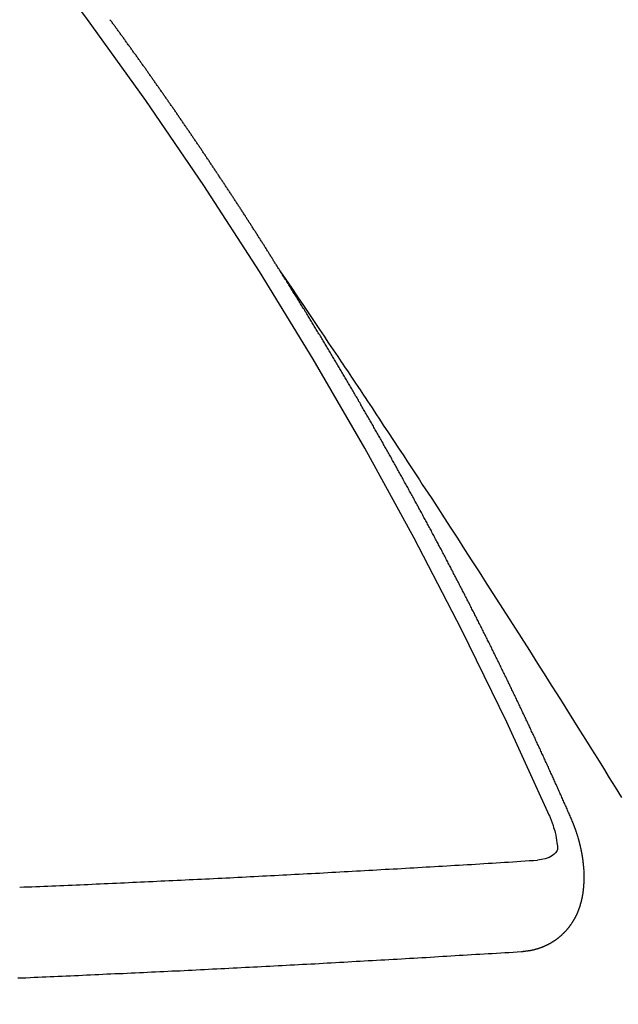
# Model space of a CAD drawing. Extents: x 27948 to 54421, y -22041 to -13171.
# Drawn here: x 45465 to 45470, y -15089 to -15082 of the extents above; entities that cross this region are included whole.
import ezdxf

# ---------------------------------------------------------------- set-up
doc = ezdxf.new("R2010")
doc.units = 0
doc.header["$LTSCALE"] = 50
doc.header["$MEASUREMENT"] = 0
doc.linetypes.add('CENTER2', pattern=[1.125, 0.75, -0.125, 0.125, -0.125])
doc.linetypes.add('HIDDEN', pattern=[0.375, 0.25, -0.125])
doc.layers.get('0').update_dxf_attribs({"linetype": 'CONTINUOUS'})
doc.layers.get('DEFPOINTS').update_dxf_attribs({"color": 146, "linetype": 'CONTINUOUS'})
for name, color, linetype in [('150-機器', 8, 'CONTINUOUS'), ('160-文字', 254, 'CONTINUOUS'), ('166-寸法B', 11, 'CONTINUOUS')]:
    doc.layers.add(name, color=color, linetype=linetype)
doc.styles.add('KH001', font='txt')
doc.dimstyles.new('KH1xx015', dxfattribs={"dimscale": 10, "dimtxt": 3.8, "dimasz": 0.8, "dimexe": 0.3, "dimexo": 1.2, "dimgap": 0.5, "dimtad": 3, "dimdec": 1, "dimdsep": 46, "dimlunit": 6, "dimtxsty": 'KH001', "dimblk": 'DOT', "dimcen": 1, "dimdle": 1, "dimclrd": 256, "dimclre": 256, "dimclrt": 256, "dimadec": 0, "dimazin": 0, "dimtfac": 1, "dimtdec": 1, "dimtix": 1, "dimtmove": 2, "dimatfit": 3, "dimldrblk": 'CLOSEDBLANK', "dimfxl": 1, "dimtolj": 1, "dimtzin": 0, "dimlwd": -1, "dimlwe": -1, "dimarcsym": 0})
doc.dimstyles.new('KH1xx030', dxfattribs={"dimscale": 30, "dimtxt": 2, "dimasz": 0.6, "dimexe": 0.3, "dimexo": 1.2, "dimgap": 0.5, "dimtad": 3, "dimdec": 1, "dimdsep": 46, "dimlunit": 6, "dimtxsty": 'KH001', "dimblk": 'DOT', "dimcen": 1, "dimdle": 1, "dimclrd": 256, "dimclre": 256, "dimclrt": 256, "dimadec": 0, "dimazin": 0, "dimtfac": 1, "dimtdec": 1, "dimtix": 1, "dimtmove": 2, "dimatfit": 3, "dimldrblk": 'CLOSEDBLANK', "dimfxl": 1, "dimtolj": 1, "dimtzin": 0, "dimlwd": -1, "dimlwe": -1, "dimarcsym": 0})

# ---------------------------------------------------------------- blocks, each defined once
blk = doc.blocks.new('F402_H')
at = {"layer": '150-機器', "color": 13, "linetype": 'CENTER2'}
blk.add_line((0, 0), (-244.018, -170.8633), dxfattribs=at)
at = {"layer": '150-機器', "color": 13, "linetype": 'HIDDEN'}
for points in [[(-217.0868, -153.9617), (-217.0908, -153.956), (-217.0948, -153.9502), (-217.0974, -153.9448), (-217.1014, -153.939), (-217.1054, -153.9333), (-217.1086, -153.927), (-217.112, -153.9221), (-217.116, -153.9164), (-217.1192, -153.9101), (-217.1227, -153.9052), (-217.1267, -153.8995), (-217.1298, -153.8932), (-217.1333, -153.8883), (-217.1373, -153.8826), (-217.1405, -153.8763), (-217.1439, -153.8714), (-217.1479, -153.8657), (-217.1511, -153.8594), (-217.1545, -153.8545), (-217.1585, -153.8488), (-217.1617, -153.8425), (-217.1657, -153.8368), (-217.1692, -153.8319), (-217.1723, -153.8256), (-217.1763, -153.8198), (-217.1798, -153.8149), (-217.183, -153.8087), (-217.187, -153.8029), (-217.1904, -153.798), (-217.1936, -153.7917), (-217.1976, -153.786), (-217.201, -153.7811), (-217.2042, -153.7748), (-217.2082, -153.7691), (-217.2122, -153.7634), (-217.2148, -153.7579), (-217.2188, -153.7522), (-217.2228, -153.7465), (-217.2263, -153.7416), (-217.2295, -153.7353), (-217.2335, -153.7296), (-217.2369, -153.7247), (-217.2401, -153.7184), (-217.2441, -153.7127), (-217.2481, -153.7069), (-217.2515, -153.702), (-217.2547, -153.6957), (-217.2587, -153.69), (-217.2622, -153.6851), (-217.2653, -153.6788), (-217.2693, -153.6731), (-217.2728, -153.6682), (-217.2768, -153.6625), (-217.28, -153.6562), (-217.2834, -153.6513), (-217.2874, -153.6456), (-217.2906, -153.6393), (-217.2946, -153.6336), (-217.298, -153.6287), (-217.302, -153.6229), (-217.3052, -153.6167), (-217.3087, -153.6118), (-217.3127, -153.606), (-217.3167, -153.6003), (-217.3193, -153.5948), (-217.3233, -153.5891), (-217.3273, -153.5834), (-217.3313, -153.5777), (-217.3339, -153.5722), (-217.3379, -153.5665), (-217.3419, -153.5608), (-217.3454, -153.5559), (-217.3485, -153.5496), (-217.3525, -153.5439), (-217.3565, -153.5381), (-217.36, -153.5332), (-217.3632, -153.527), (-217.3672, -153.5212), (-217.3706, -153.5163), (-217.3746, -153.5106), (-217.3778, -153.5043), (-217.3812, -153.4994), (-217.3852, -153.4937), (-217.3892, -153.488), (-217.3924, -153.4817), (-217.3959, -153.4768), (-217.3999, -153.4711), (-217.4039, -153.4654), (-217.4073, -153.4605), (-217.4105, -153.4542), (-217.4145, -153.4484), (-217.4179, -153.4435), (-217.4219, -153.4378), (-217.4251, -153.4315), (-217.4291, -153.4258), (-217.4325, -153.4209), (-217.4366, -153.4152), (-217.4406, -153.4095), (-217.4432, -153.404), (-217.4472, -153.3983), (-217.4512, -153.3926), (-217.4552, -153.3868), (-217.4586, -153.3819), (-217.4618, -153.3756), (-217.4658, -153.3699), (-217.4692, -153.365), (-217.4732, -153.3593), (-217.4773, -153.3536), (-217.4799, -153.3481), (-217.4839, -153.3424), (-217.4879, -153.3367), (-217.4919, -153.331), (-217.4953, -153.3261), (-217.4985, -153.3198), (-217.5025, -153.314), (-217.5059, -153.3091), (-217.5099, -153.3034), (-217.5139, -153.2977), (-217.518, -153.292), (-217.5206, -153.2865), (-217.5246, -153.2808), (-217.5286, -153.2751), (-217.532, -153.2702), (-217.536, -153.2645), (-217.5392, -153.2582), (-217.5432, -153.2524), (-217.5466, -153.2475), (-217.5506, -153.2418), (-217.5546, -153.2361), (-217.5581, -153.2312), (-217.5613, -153.2249), (-217.5653, -153.2192), (-217.5687, -153.2143), (-217.5727, -153.2086), (-217.5767, -153.2029), (-217.5807, -153.1971), (-217.5841, -153.1922), (-217.5873, -153.1859), (-217.5913, -153.1802), (-217.5948, -153.1753), (-217.5988, -153.1696), (-217.6028, -153.1639), (-217.6068, -153.1582), (-217.6094, -153.1527), (-217.6134, -153.147), (-217.6174, -153.1413), (-217.6208, -153.1364), (-217.6248, -153.1306), (-217.6288, -153.1249), (-217.6329, -153.1192), (-217.6363, -153.1143), (-217.6395, -153.108), (-217.6435, -153.1023), (-217.6469, -153.0974), (-217.6509, -153.0917), (-217.6549, -153.0859), (-217.6589, -153.0802), (-217.6624, -153.0753), (-217.6664, -153.0696), (-217.6695, -153.0633), (-217.673, -153.0584), (-217.677, -153.0527), (-217.681, -153.047), (-217.685, -153.0413), (-217.6884, -153.0364), (-217.6924, -153.0306), (-217.6964, -153.0249), (-217.6999, -153.02), (-217.7031, -153.0137), (-217.7071, -153.008), (-217.7111, -153.0023), (-217.7145, -152.9974), (-217.7185, -152.9917), (-217.7225, -152.9859), (-217.7259, -152.981), (-217.7299, -152.9753), (-217.7339, -152.9696), (-217.7374, -152.9647), (-217.7406, -152.9584), (-217.7446, -152.9527), (-217.7486, -152.947), (-217.752, -152.9421), (-217.756, -152.9364), (-217.76, -152.9306), (-217.7634, -152.9257), (-217.7675, -152.92), (-217.7715, -152.9143), (-217.7755, -152.9086), (-217.7789, -152.9037), (-217.7829, -152.898), (-217.7861, -152.8917), (-217.7895, -152.8868), (-217.7935, -152.881), (-217.7975, -152.8753), (-217.8015, -152.8696), (-217.805, -152.8647), (-217.809, -152.859), (-217.813, -152.8533), (-217.8164, -152.8484), (-217.8204, -152.8426), (-217.8244, -152.8369), (-217.8284, -152.8312), (-217.8318, -152.8263), (-217.8359, -152.8206), (-217.8399, -152.8149), (-217.8433, -152.81), (-217.8473, -152.8042), (-217.8505, -152.798), (-217.8545, -152.7922), (-217.8579, -152.7873), (-217.8619, -152.7816), (-217.8659, -152.7759), (-217.8694, -152.771), (-217.8734, -152.7653), (-217.8774, -152.7596), (-217.8814, -152.7538), (-217.8848, -152.7489), (-217.8888, -152.7432), (-217.8928, -152.7375), (-217.8968, -152.7318), (-217.9003, -152.7269), (-217.9043, -152.7212), (-217.9083, -152.7154), (-217.9117, -152.7105), (-217.9157, -152.7048), (-217.9197, -152.6991), (-217.9237, -152.6934), (-217.9271, -152.6885), (-217.9311, -152.6828), (-217.9351, -152.677), (-217.9386, -152.6721), (-217.9426, -152.6664), (-217.9466, -152.6607), (-217.9506, -152.655), (-217.954, -152.6501), (-217.958, -152.6444), (-217.962, -152.6386), (-217.9655, -152.6337), (-217.9695, -152.628), (-217.9735, -152.6223), (-217.9775, -152.6166), (-217.9809, -152.6117), (-217.9849, -152.606), (-217.9889, -152.6002), (-217.9924, -152.5953), (-217.9964, -152.5896), (-218.0004, -152.5839), (-218.0044, -152.5782), (-218.0078, -152.5733), (-218.0118, -152.5676), (-218.0158, -152.5618), (-218.0192, -152.5569), (-218.0232, -152.5512), (-218.0272, -152.5455), (-218.0313, -152.5398), (-218.0347, -152.5349), (-218.0387, -152.5292), (-218.0427, -152.5234), (-218.0461, -152.5185), (-218.0501, -152.5128), (-218.0541, -152.5071), (-218.0581, -152.5014), (-218.0616, -152.4965), (-218.0656, -152.4908), (-218.0696, -152.485), (-218.073, -152.4801), (-218.077, -152.4744), (-218.081, -152.4687), (-218.085, -152.463), (-218.0885, -152.4581), (-218.0925, -152.4524), (-218.0973, -152.4472), (-218.1007, -152.4423), (-218.1047, -152.4366), (-218.1087, -152.4309), (-218.1127, -152.4252), (-218.1162, -152.4203), (-218.1202, -152.4145), (-218.1242, -152.4088), (-218.1276, -152.4039), (-218.1316, -152.3982), (-218.1356, -152.3925), (-218.1396, -152.3868), (-218.143, -152.3819), (-218.1471, -152.3761), (-218.1511, -152.3704), (-218.1545, -152.3655), (-218.1585, -152.3598), (-218.1633, -152.3547), (-218.1673, -152.3489), (-218.1708, -152.344), (-218.1748, -152.3383), (-218.1788, -152.3326), (-218.1822, -152.3277), (-218.1862, -152.322), (-218.1902, -152.3163), (-218.1942, -152.3105), (-218.1976, -152.3056), (-218.2016, -152.2999), (-218.2056, -152.2942), (-218.2099, -152.2899), (-218.2139, -152.2842), (-218.2179, -152.2784), (-218.2219, -152.2727), (-218.2253, -152.2678), (-218.2293, -152.2621), (-218.2334, -152.2564), (-218.2368, -152.2515), (-218.2408, -152.2458), (-218.2448, -152.24), (-218.2496, -152.2349), (-218.253, -152.23), (-218.2571, -152.2243), (-218.2611, -152.2186), (-218.2645, -152.2136), (-218.2685, -152.2079), (-218.2725, -152.2022), (-218.2765, -152.1965), (-218.2799, -152.1916), (-218.2848, -152.1864), (-218.2888, -152.1807), (-218.2922, -152.1758), (-218.2962, -152.1701), (-218.3002, -152.1644), (-218.3042, -152.1587), (-218.3076, -152.1538), (-218.3116, -152.148), (-218.3165, -152.1429), (-218.3199, -152.138), (-218.3239, -152.1323), (-218.3279, -152.1266), (-218.3313, -152.1217), (-218.3353, -152.1159), (-218.3393, -152.1102), (-218.3442, -152.1051)], [(-217.0908, -153.956), (-217.0475, -154.0203), (-217.0043, -154.0847), (-216.961, -154.1491), (-216.9178, -154.2135), (-216.8883, -154.2574), (-216.8588, -154.3012), (-216.8293, -154.3451), (-216.7998, -154.389), (-216.7827, -154.4142), (-216.7657, -154.4394), (-216.7487, -154.4646), (-216.7316, -154.4898), (-216.7147, -154.5148), (-216.6978, -154.5397), (-216.6809, -154.5647), (-216.664, -154.5898), (-216.6514, -154.6086), (-216.6388, -154.6275), (-216.6262, -154.6464), (-216.6136, -154.6653), (-216.5883, -154.7032), (-216.5629, -154.7412), (-216.5375, -154.7791), (-216.5122, -154.8171), (-216.4996, -154.8359), (-216.487, -154.8548), (-216.4744, -154.8737), (-216.4618, -154.8925), (-216.445, -154.9177), (-216.4283, -154.9428), (-216.4116, -154.9679), (-216.395, -154.9931), (-216.3783, -155.0186), (-216.3617, -155.0441), (-216.3451, -155.0696), (-216.3285, -155.0951), (-216.291, -155.1519), (-216.2533, -155.2086), (-216.2156, -155.2653), (-216.178, -155.3221), (-216.1491, -155.3664), (-216.1202, -155.4107), (-216.0914, -155.4551), (-216.0625, -155.4993), (-216.041, -155.5318), (-216.0195, -155.5642), (-215.998, -155.5967), (-215.9766, -155.6291), (-215.9275, -155.7041), (-215.8788, -155.7792), (-215.8302, -155.8545), (-215.7817, -155.9298), (-215.7284, -156.0124), (-215.6751, -156.095), (-215.6218, -156.1776), (-215.5686, -156.2603), (-215.5197, -156.3365), (-215.4708, -156.4128), (-215.422, -156.4891), (-215.3732, -156.5654), (-215.3122, -156.6609), (-215.2513, -156.7564), (-215.1904, -156.852), (-215.1298, -156.9478), (-215.0896, -157.0115), (-215.0495, -157.0754), (-215.0094, -157.1392), (-214.9693, -157.2031), (-214.9253, -157.2733), (-214.8812, -157.3435), (-214.8372, -157.4138), (-214.7933, -157.484), (-214.7494, -157.5544), (-214.7055, -157.6247), (-214.6618, -157.6951), (-214.6181, -157.7656), (-214.5706, -157.8423)], [(-214.9435, -157.9946), (-214.9475, -157.9853), (-214.9511, -157.9768), (-214.9546, -157.9683), (-214.9581, -157.9598), (-214.9624, -157.9519), (-214.9665, -157.9426), (-214.97, -157.9341), (-214.9735, -157.9256), (-214.9771, -157.9171), (-214.9806, -157.9086), (-214.9855, -157.8999), (-214.989, -157.8914), (-214.9925, -157.8829), (-214.996, -157.8744), (-214.9995, -157.8659), (-215.0044, -157.8571), (-215.0079, -157.8486), (-215.0115, -157.8402), (-215.015, -157.8317), (-215.0191, -157.8223), (-215.0234, -157.8144), (-215.0269, -157.8059), (-215.0304, -157.7974), (-215.0339, -157.7889), (-215.0388, -157.7802), (-215.0424, -157.7717), (-215.0459, -157.7632), (-215.0494, -157.7547), (-215.0535, -157.7454), (-215.0578, -157.7375), (-215.0613, -157.729), (-215.0648, -157.7205), (-215.0683, -157.712), (-215.0733, -157.7032), (-215.0768, -157.6947), (-215.0803, -157.6862), (-215.0838, -157.6777), (-215.0887, -157.669), (-215.0922, -157.6605), (-215.0957, -157.652), (-215.1001, -157.6441), (-215.1041, -157.6348), (-215.1077, -157.6263), (-215.1112, -157.6178), (-215.1155, -157.6098), (-215.1196, -157.6005), (-215.1231, -157.592), (-215.1274, -157.5841), (-215.1315, -157.5748), (-215.135, -157.5663), (-215.1386, -157.5578), (-215.1429, -157.5499), (-215.147, -157.5406), (-215.1505, -157.5321), (-215.1548, -157.5241), (-215.1583, -157.5156), (-215.1624, -157.5063), (-215.1668, -157.4984), (-215.1703, -157.4899), (-215.1744, -157.4806), (-215.1787, -157.4727), (-215.1822, -157.4642), (-215.1857, -157.4557), (-215.1906, -157.4469), (-215.1941, -157.4384), (-215.1976, -157.4299), (-215.2026, -157.4212), (-215.2061, -157.4127), (-215.2096, -157.4042), (-215.2139, -157.3963), (-215.218, -157.387), (-215.2215, -157.3785), (-215.2258, -157.3705), (-215.2299, -157.3612), (-215.2343, -157.3533), (-215.2378, -157.3448), (-215.2419, -157.3355), (-215.2462, -157.3276), (-215.2497, -157.3191), (-215.2532, -157.3106), (-215.2581, -157.3018), (-215.2616, -157.2933), (-215.266, -157.2854), (-215.2701, -157.2761), (-215.2736, -157.2676), (-215.2779, -157.2597), (-215.282, -157.2504), (-215.2863, -157.2424), (-215.2898, -157.2339), (-215.2939, -157.2246), (-215.2983, -157.2167), (-215.3018, -157.2082), (-215.3067, -157.1995), (-215.3102, -157.191), (-215.3145, -157.183), (-215.3186, -157.1737), (-215.3221, -157.1652), (-215.3265, -157.1573), (-215.3305, -157.148), (-215.3349, -157.1401), (-215.3384, -157.1316), (-215.3433, -157.1228), (-215.3468, -157.1143), (-215.3503, -157.1058), (-215.3552, -157.0971), (-215.3587, -157.0886), (-215.3631, -157.0807), (-215.3672, -157.0713), (-215.3715, -157.0634), (-215.375, -157.0549), (-215.3799, -157.0462), (-215.3834, -157.0377), (-215.3883, -157.0289), (-215.3918, -157.0204), (-215.3962, -157.0125), (-215.4003, -157.0032), (-215.4046, -156.9953), (-215.4081, -156.9868), (-215.413, -156.978), (-215.4165, -156.9695), (-215.4209, -156.9616), (-215.4249, -156.9523), (-215.4293, -156.9444), (-215.4334, -156.9351), (-215.4377, -156.9271), (-215.4412, -156.9186), (-215.4461, -156.9099), (-215.4496, -156.9014), (-215.454, -156.8935), (-215.458, -156.8842), (-215.4624, -156.8762), (-215.4665, -156.8669), (-215.4708, -156.859), (-215.4743, -156.8505), (-215.4792, -156.8418), (-215.4827, -156.8333), (-215.4876, -156.8245), (-215.4911, -156.816), (-215.4955, -156.8081), (-215.5004, -156.7994), (-215.5039, -156.7909), (-215.5088, -156.7821), (-215.5123, -156.7736), (-215.5166, -156.7657), (-215.5207, -156.7564), (-215.5251, -156.7485), (-215.5291, -156.7391), (-215.5335, -156.7312), (-215.5378, -156.7233), (-215.5419, -156.714), (-215.5462, -156.7061), (-215.5503, -156.6967), (-215.5546, -156.6888), (-215.559, -156.6809), (-215.5631, -156.6716), (-215.5674, -156.6637), (-215.5715, -156.6543), (-215.5758, -156.6464), (-215.5801, -156.6385), (-215.5842, -156.6292), (-215.5886, -156.6213), (-215.5926, -156.6119), (-215.597, -156.604), (-215.6019, -156.5953), (-215.6054, -156.5868), (-215.6097, -156.5789), (-215.6138, -156.5695), (-215.6181, -156.5616), (-215.6231, -156.5529), (-215.6266, -156.5444), (-215.6315, -156.5356), (-215.6358, -156.5277), (-215.6393, -156.5192), (-215.6442, -156.5105), (-215.6486, -156.5025), (-215.6526, -156.4932), (-215.657, -156.4853), (-215.6619, -156.4766), (-215.6654, -156.4681), (-215.6703, -156.4593), (-215.6746, -156.4514), (-215.6781, -156.4429), (-215.683, -156.4342), (-215.6874, -156.4262), (-215.6915, -156.4169), (-215.6958, -156.409), (-215.7007, -156.4003), (-215.7042, -156.3918), (-215.7091, -156.383), (-215.7134, -156.3751), (-215.7175, -156.3658), (-215.7219, -156.3579), (-215.7262, -156.3499), (-215.7303, -156.3406), (-215.7346, -156.3327), (-215.7395, -156.3239), (-215.7438, -156.316), (-215.7479, -156.3067), (-215.7523, -156.2988), (-215.7572, -156.29), (-215.7607, -156.2815), (-215.7656, -156.2728), (-215.7699, -156.2649), (-215.7748, -156.2561), (-215.7783, -156.2476), (-215.7832, -156.2389), (-215.7876, -156.231), (-215.7919, -156.223), (-215.796, -156.2137), (-215.8003, -156.2058), (-215.8052, -156.1971), (-215.8096, -156.1891), (-215.8136, -156.1798), (-215.818, -156.1719), (-215.8229, -156.1632), (-215.8272, -156.1552), (-215.8313, -156.1459), (-215.8356, -156.138), (-215.8405, -156.1293), (-215.8449, -156.1213), (-215.8489, -156.112), (-215.8533, -156.1041), (-215.8582, -156.0953), (-215.8625, -156.0874), (-215.8674, -156.0787), (-215.8709, -156.0702), (-215.8758, -156.0614), (-215.8802, -156.0535), (-215.8851, -156.0448), (-215.8894, -156.0368), (-215.8935, -156.0275), (-215.8978, -156.0196), (-215.9027, -156.0109), (-215.9071, -156.0029), (-215.912, -155.9942), (-215.9155, -155.9857), (-215.9204, -155.977), (-215.9247, -155.969), (-215.9296, -155.9603), (-215.9339, -155.9524), (-215.9389, -155.9436), (-215.9424, -155.9351), (-215.9473, -155.9264), (-215.9516, -155.9185), (-215.9565, -155.9097), (-215.9608, -155.9018), (-215.9657, -155.8931), (-215.9698, -155.8837), (-215.9742, -155.8758), (-215.9791, -155.8671), (-215.9834, -155.8592), (-215.9883, -155.8504), (-215.9926, -155.8425), (-215.9975, -155.8337), (-216.0019, -155.8258), (-216.0059, -155.8165), (-216.0103, -155.8086), (-216.0152, -155.7998), (-216.0195, -155.7919), (-216.0244, -155.7832), (-216.0288, -155.7752), (-216.0337, -155.7665), (-216.038, -155.7586), (-216.0429, -155.7498), (-216.047, -155.7405), (-216.0513, -155.7326), (-216.0562, -155.7239), (-216.0605, -155.7159), (-216.0654, -155.7072), (-216.0698, -155.6993), (-216.0747, -155.6905), (-216.079, -155.6826), (-216.0839, -155.6739), (-216.0882, -155.6659), (-216.0932, -155.6572), (-216.0981, -155.6484), (-216.1016, -155.6399), (-216.1065, -155.6312), (-216.1108, -155.6233), (-216.1157, -155.6145), (-216.12, -155.6066), (-216.1249, -155.5979), (-216.1293, -155.5899), (-216.1342, -155.5812), (-216.1391, -155.5725), (-216.1434, -155.5645), (-216.1483, -155.5558), (-216.1526, -155.5479), (-216.1576, -155.5391), (-216.1619, -155.5312), (-216.1668, -155.5225), (-216.1711, -155.5145), (-216.176, -155.5058), (-216.1809, -155.4971), (-216.1853, -155.4891), (-216.1902, -155.4804), (-216.1945, -155.4725), (-216.1994, -155.4637), (-216.2037, -155.4558), (-216.2086, -155.4471), (-216.2135, -155.4383), (-216.2179, -155.4304), (-216.2228, -155.4216), (-216.2271, -155.4137), (-216.232, -155.405), (-216.2363, -155.3971), (-216.2412, -155.3883), (-216.2461, -155.3796), (-216.2505, -155.3716), (-216.2554, -155.3629), (-216.2597, -155.355), (-216.2646, -155.3462), (-216.2689, -155.3383), (-216.2739, -155.3296), (-216.2788, -155.3208), (-216.2831, -155.3129), (-216.288, -155.3042), (-216.2923, -155.2962), (-216.2972, -155.2875), (-216.3021, -155.2788), (-216.3065, -155.2708), (-216.3122, -155.2627), (-216.3165, -155.2547), (-216.3214, -155.246), (-216.3263, -155.2373), (-216.3306, -155.2293), (-216.3356, -155.2206), (-216.3399, -155.2127), (-216.3448, -155.2039), (-216.3497, -155.1952), (-216.354, -155.1872), (-216.3589, -155.1785), (-216.3633, -155.1706), (-216.369, -155.1624), (-216.3739, -155.1537), (-216.3782, -155.1457), (-216.3831, -155.137), (-216.3874, -155.1291), (-216.3924, -155.1203), (-216.3973, -155.1116), (-216.4016, -155.1037), (-216.4065, -155.0949), (-216.4116, -155.0876), (-216.4165, -155.0788), (-216.4214, -155.0701), (-216.4258, -155.0622), (-216.4307, -155.0534), (-216.435, -155.0455), (-216.4399, -155.0368), (-216.4456, -155.0286), (-216.45, -155.0207), (-216.4549, -155.0119), (-216.4598, -155.0032), (-216.4641, -154.9953), (-216.469, -154.9865), (-216.4733, -154.9786), (-216.4791, -154.9704), (-216.484, -154.9617), (-216.4883, -154.9538), (-216.4932, -154.945), (-216.4975, -154.9371), (-216.5024, -154.9283), (-216.5082, -154.9202), (-216.5125, -154.9122), (-216.5174, -154.9035), (-216.5223, -154.8948), (-216.5266, -154.8868), (-216.5324, -154.8787), (-216.5367, -154.8707), (-216.5416, -154.862), (-216.5465, -154.8533), (-216.5508, -154.8453), (-216.5565, -154.8372), (-216.5614, -154.8284), (-216.5658, -154.8205), (-216.5707, -154.8118), (-216.5764, -154.8036), (-216.5807, -154.7957), (-216.5856, -154.7869), (-216.59, -154.779), (-216.5949, -154.7703), (-216.6006, -154.7621), (-216.6049, -154.7542), (-216.6098, -154.7454), (-216.6147, -154.7367), (-216.6199, -154.7293), (-216.6248, -154.7206), (-216.6297, -154.7118), (-216.634, -154.7039), (-216.6397, -154.6957), (-216.6441, -154.6878), (-216.649, -154.6791), (-216.6539, -154.6703), (-216.659, -154.663), (-216.6639, -154.6542), (-216.6688, -154.6455), (-216.674, -154.6381), (-216.6789, -154.6294), (-216.6838, -154.6207), (-216.6881, -154.6127), (-216.6938, -154.6046), (-216.6987, -154.5958), (-216.7031, -154.5879), (-216.7088, -154.5797), (-216.7137, -154.571), (-216.718, -154.5631), (-216.7229, -154.5543), (-216.7281, -154.547), (-216.733, -154.5382), (-216.7379, -154.5295), (-216.743, -154.5221), (-216.7479, -154.5134), (-216.7528, -154.5046), (-216.758, -154.4973), (-216.7629, -154.4886), (-216.7678, -154.4798), (-216.773, -154.4725), (-216.7779, -154.4637), (-216.7828, -154.455), (-216.7879, -154.4476), (-216.7928, -154.4389), (-216.7977, -154.4301), (-216.8029, -154.4228), (-216.8078, -154.414), (-216.8127, -154.4053), (-216.8178, -154.3979), (-216.8227, -154.3892), (-216.8284, -154.381), (-216.8328, -154.3731), (-216.8377, -154.3644), (-216.8434, -154.3562), (-216.8477, -154.3483), (-216.8526, -154.3395), (-216.8584, -154.3314), (-216.8627, -154.3234), (-216.8684, -154.3153), (-216.8733, -154.3065), (-216.8776, -154.2986), (-216.8834, -154.2904), (-216.8883, -154.2817), (-216.8934, -154.2743), (-216.8983, -154.2656), (-216.904, -154.2574), (-216.9084, -154.2495), (-216.9133, -154.2408), (-216.919, -154.2326), (-216.9233, -154.2247), (-216.929, -154.2165), (-216.9339, -154.2078), (-216.9397, -154.1996), (-216.944, -154.1917), (-216.9489, -154.1829), (-216.9546, -154.1747), (-216.959, -154.1668), (-216.9647, -154.1587), (-216.9696, -154.1499), (-216.9747, -154.1426), (-216.9796, -154.1338), (-216.9854, -154.1256), (-216.9897, -154.1177), (-216.9954, -154.1096), (-217.0003, -154.1008), (-217.0055, -154.0935), (-217.0104, -154.0847), (-217.0153, -154.076), (-217.0204, -154.0686), (-217.0253, -154.0599), (-217.031, -154.0517), (-217.0359, -154.043), (-217.0411, -154.0356), (-217.046, -154.0269), (-217.0517, -154.0187), (-217.056, -154.0108), (-217.0618, -154.0026), (-217.0667, -153.9939), (-217.0718, -153.9865), (-217.0767, -153.9778), (-217.0824, -153.9696), (-217.0868, -153.9617)], [(-215.31, -158.977), (-215.3078, -158.9766), (-215.3056, -158.9763), (-215.3034, -158.976), (-215.3006, -158.9765), (-215.2976, -158.9756), (-215.2954, -158.9753), (-215.2932, -158.9749), (-215.291, -158.9746), (-215.2882, -158.9751), (-215.286, -158.9748), (-215.2838, -158.9744), (-215.2808, -158.9735), (-215.2786, -158.9732), (-215.2764, -158.9729), (-215.2736, -158.9734), (-215.2714, -158.973), (-215.2692, -158.9727), (-215.2661, -158.9718), (-215.2639, -158.9715), (-215.2617, -158.9712), (-215.2595, -158.9708), (-215.2573, -158.9705), (-215.2551, -158.9702), (-215.2521, -158.9693), (-215.2493, -158.9698), (-215.2471, -158.9694), (-215.2449, -158.9691), (-215.2427, -158.9688), (-215.2397, -158.9679), (-215.2375, -158.9676), (-215.2353, -158.9672), (-215.2331, -158.9669), (-215.2314, -158.9658), (-215.2292, -158.9654), (-215.2262, -158.9645), (-215.224, -158.9642), (-215.2218, -158.9639), (-215.2196, -158.9636), (-215.2166, -158.9627), (-215.2143, -158.9623), (-215.2127, -158.9612), (-215.2105, -158.9609), (-215.2083, -158.9605), (-215.2053, -158.9596), (-215.2031, -158.9593), (-215.2014, -158.9582), (-215.1992, -158.9578), (-215.197, -158.9575), (-215.194, -158.9566), (-215.1924, -158.9555), (-215.1902, -158.9551), (-215.188, -158.9548), (-215.1849, -158.9539), (-215.1833, -158.9528), (-215.1811, -158.9524), (-215.1789, -158.9521), (-215.1764, -158.9504), (-215.1742, -158.9501), (-215.1726, -158.9489), (-215.1704, -158.9486), (-215.1674, -158.9477), (-215.1657, -158.9466), (-215.1635, -158.9462), (-215.1619, -158.9451), (-215.1589, -158.9442), (-215.1567, -158.9439), (-215.155, -158.9427), (-215.1528, -158.9424), (-215.1504, -158.9407), (-215.1482, -158.9403), (-215.1465, -158.9392), (-215.1443, -158.9389), (-215.1419, -158.9372), (-215.1397, -158.9368), (-215.138, -158.9357), (-215.1364, -158.9345), (-215.1334, -158.9336), (-215.1317, -158.9325), (-215.1295, -158.9322), (-215.1279, -158.931), (-215.1249, -158.9301), (-215.1232, -158.929), (-215.1216, -158.9278), (-215.1194, -158.9275), (-215.117, -158.9258), (-215.1153, -158.9247), (-215.1131, -158.9243), (-215.1115, -158.9232), (-215.109, -158.9215), (-215.1068, -158.9211), (-215.1052, -158.92), (-215.1036, -158.9189), (-215.1011, -158.9171), (-215.0989, -158.9168), (-215.0973, -158.9157), (-215.0956, -158.9145), (-215.0932, -158.9128), (-215.091, -158.9125), (-215.0893, -158.9113), (-215.0877, -158.9102), (-215.0853, -158.9085), (-215.0836, -158.9073), (-215.082, -158.9062), (-215.0798, -158.9059), (-215.0773, -158.9041), (-215.0757, -158.903), (-215.0741, -158.9019), (-215.0724, -158.9007), (-215.07, -158.899), (-215.0683, -158.8978), (-215.0667, -158.8967), (-215.0643, -158.895), (-215.0626, -158.8938), (-215.061, -158.8927), (-215.0594, -158.8916), (-215.0569, -158.8898), (-215.0553, -158.8887), (-215.0536, -158.8876), (-215.052, -158.8864), (-215.0496, -158.8847), (-215.0479, -158.8835), (-215.0463, -158.8824), (-215.0447, -158.8813), (-215.0422, -158.8795), (-215.0406, -158.8784), (-215.0389, -158.8773), (-215.0373, -158.8761), (-215.0354, -158.8736), (-215.0338, -158.8724), (-215.0322, -158.8713), (-215.0305, -158.8701), (-215.0281, -158.8684), (-215.0264, -158.8673), (-215.0254, -158.8653), (-215.0237, -158.8642), (-215.0213, -158.8625), (-215.0197, -158.8613), (-215.018, -158.8602), (-215.017, -158.8582), (-215.0145, -158.8565), (-215.0129, -158.8554), (-215.0112, -158.8542), (-215.0102, -158.8522), (-215.0077, -158.8505), (-215.0061, -158.8494), (-215.005, -158.8474), (-215.0034, -158.8463), (-215.0009, -158.8446), (-214.9999, -158.8426), (-214.9982, -158.8415), (-214.9972, -158.8395), (-214.9947, -158.8378), (-214.9931, -158.8366), (-214.992, -158.8347), (-214.9904, -158.8335), (-214.9893, -158.8316), (-214.9869, -158.8299), (-214.9858, -158.8279), (-214.9842, -158.8268), (-214.9826, -158.8256), (-214.9807, -158.8231), (-214.9791, -158.8219), (-214.978, -158.82), (-214.9764, -158.8188), (-214.9753, -158.8169), (-214.9734, -158.8143), (-214.9718, -158.8132), (-214.9707, -158.8112), (-214.9691, -158.8101), (-214.9672, -158.8075), (-214.9656, -158.8064), (-214.9645, -158.8044), (-214.9634, -158.8025), (-214.9618, -158.8013), (-214.9599, -158.7988), (-214.9589, -158.7968), (-214.9572, -158.7957), (-214.9562, -158.7937), (-214.9551, -158.7918), (-214.9527, -158.7901), (-214.9516, -158.7881), (-214.9505, -158.7861), (-214.9495, -158.7842), (-214.9478, -158.783), (-214.9468, -158.7811), (-214.9449, -158.7785), (-214.9438, -158.7766), (-214.9422, -158.7754), (-214.9411, -158.7735), (-214.9401, -158.7715), (-214.9382, -158.769), (-214.9371, -158.767), (-214.9361, -158.7651), (-214.9344, -158.7639), (-214.9334, -158.762), (-214.9323, -158.76), (-214.9304, -158.7575), (-214.9294, -158.7555), (-214.9283, -158.7535), (-214.9273, -158.7516), (-214.9262, -158.7496), (-214.9251, -158.7477), (-214.9241, -158.7457), (-214.9222, -158.7432), (-214.9211, -158.7412), (-214.9201, -158.7392), (-214.919, -158.7373), (-214.9179, -158.7353), (-214.9169, -158.7334), (-214.9158, -158.7314), (-214.9148, -158.7294), (-214.9129, -158.7269), (-214.9118, -158.7249), (-214.9108, -158.723), (-214.9097, -158.721), (-214.9086, -158.7191), (-214.9076, -158.7171), (-214.9071, -158.7143), (-214.906, -158.7124), (-214.905, -158.7104), (-214.9039, -158.7084), (-214.902, -158.7059), (-214.901, -158.7039), (-214.9005, -158.7012), (-214.8994, -158.6992), (-214.8983, -158.6972), (-214.8973, -158.6953), (-214.8968, -158.6925), (-214.8957, -158.6905), (-214.8947, -158.6886), (-214.8936, -158.6866), (-214.8931, -158.6838), (-214.8921, -158.6819), (-214.891, -158.6799), (-214.8905, -158.6771), (-214.8894, -158.6752), (-214.8884, -158.6732), (-214.8871, -158.6699), (-214.886, -158.6679), (-214.8855, -158.6651), (-214.8845, -158.6632), (-214.8834, -158.6612), (-214.8829, -158.6584), (-214.8818, -158.6565), (-214.8814, -158.6537), (-214.8803, -158.6517), (-214.8798, -158.6489), (-214.8787, -158.647), (-214.8783, -158.6442), (-214.8772, -158.6422), (-214.8767, -158.6395), (-214.8756, -158.6375), (-214.8751, -158.6347), (-214.8741, -158.6328), (-214.8744, -158.6306), (-214.8734, -158.6286), (-214.8729, -158.6258), (-214.8718, -158.6239), (-214.8713, -158.6211), (-214.8708, -158.6183), (-214.8698, -158.6163), (-214.8693, -158.6136), (-214.8688, -158.6108), (-214.8677, -158.6088), (-214.8672, -158.606), (-214.8667, -158.6033), (-214.8657, -158.6013), (-214.8652, -158.5985), (-214.8647, -158.5958), (-214.8636, -158.5938), (-214.864, -158.5916), (-214.8635, -158.5888), (-214.863, -158.586), (-214.8619, -158.5841), (-214.8614, -158.5813), (-214.8609, -158.5785), (-214.8604, -158.5757), (-214.8594, -158.5738), (-214.8597, -158.5716), (-214.8592, -158.5688), (-214.8587, -158.566), (-214.8582, -158.5632), (-214.8578, -158.5605), (-214.8567, -158.5585), (-214.8562, -158.5557), (-214.8565, -158.5535), (-214.856, -158.5507), (-214.8556, -158.548), (-214.8551, -158.5452), (-214.8546, -158.5424), (-214.8541, -158.5396), (-214.8544, -158.5374), (-214.8539, -158.5346), (-214.8534, -158.5319), (-214.8529, -158.5291), (-214.8524, -158.5263), (-214.8528, -158.5241), (-214.8523, -158.5213), (-214.8518, -158.5185), (-214.8513, -158.5158), (-214.8516, -158.5136), (-214.8511, -158.5108), (-214.8507, -158.508), (-214.8502, -158.5052), (-214.8505, -158.503), (-214.85, -158.5002), (-214.8495, -158.4975), (-214.849, -158.4947), (-214.8493, -158.4925), (-214.8489, -158.4897), (-214.8484, -158.4869), (-214.8487, -158.4847), (-214.8488, -158.4811), (-214.8483, -158.4783), (-214.8478, -158.4756), (-214.8481, -158.4734), (-214.8476, -158.4706), (-214.8471, -158.4678), (-214.848, -158.4648), (-214.8476, -158.462), (-214.8471, -158.4592), (-214.8474, -158.457), (-214.8469, -158.4542), (-214.847, -158.4506), (-214.8473, -158.4484), (-214.8468, -158.4457), (-214.8463, -158.4429), (-214.8472, -158.4399), (-214.8467, -158.4371), (-214.8471, -158.4349), (-214.8466, -158.4321), (-214.8467, -158.4285), (-214.847, -158.4263), (-214.8465, -158.4235), (-214.8474, -158.4205), (-214.8469, -158.4177), (-214.8464, -158.4149), (-214.8473, -158.4119), (-214.8468, -158.4091), (-214.8472, -158.4069), (-214.8472, -158.4033), (-214.8476, -158.4011), (-214.8471, -158.3983), (-214.8472, -158.3948), (-214.8475, -158.3925), (-214.8476, -158.389), (-214.8479, -158.3867), (-214.8474, -158.384), (-214.8483, -158.3809), (-214.8478, -158.3782), (-214.8487, -158.3751), (-214.8482, -158.3724), (-214.8491, -158.3693), (-214.8486, -158.3666), (-214.8495, -158.3635), (-214.849, -158.3608), (-214.8499, -158.3577), (-214.8494, -158.355), (-214.8503, -158.3519), (-214.8507, -158.3497), (-214.8508, -158.3461), (-214.8511, -158.3439), (-214.8512, -158.3403), (-214.8515, -158.3381), (-214.8516, -158.3345), (-214.8519, -158.3323), (-214.852, -158.3287), (-214.8529, -158.3257), (-214.8532, -158.3235), (-214.8533, -158.3199), (-214.8536, -158.3177), (-214.8537, -158.3141), (-214.854, -158.3119), (-214.8549, -158.3089), (-214.855, -158.3053), (-214.8553, -158.3031), (-214.8562, -158.3001), (-214.8563, -158.2965), (-214.8566, -158.2943), (-214.8575, -158.2912), (-214.8576, -158.2876), (-214.858, -158.2854), (-214.8589, -158.2824), (-214.8589, -158.2788), (-214.8593, -158.2766), (-214.8602, -158.2736), (-214.8602, -158.27), (-214.8606, -158.2678), (-214.8615, -158.2648), (-214.8624, -158.2617), (-214.8625, -158.2581), (-214.8628, -158.2559), (-214.8637, -158.2529), (-214.8638, -158.2493), (-214.8647, -158.2463), (-214.865, -158.2441), (-214.8659, -158.2411), (-214.8668, -158.238), (-214.8669, -158.2344), (-214.8678, -158.2314), (-214.8681, -158.2292), (-214.869, -158.2262), (-214.8691, -158.2226), (-214.87, -158.2196), (-214.8709, -158.2166), (-214.8712, -158.2143), (-214.8721, -158.2113), (-214.873, -158.2083), (-214.8731, -158.2047), (-214.874, -158.2017), (-214.8749, -158.1987), (-214.8758, -158.1956), (-214.8761, -158.1934), (-214.877, -158.1904), (-214.8779, -158.1874), (-214.878, -158.1838), (-214.8789, -158.1808), (-214.8798, -158.1777), (-214.8807, -158.1747), (-214.8816, -158.1717), (-214.8825, -158.1687), (-214.8834, -158.1657), (-214.8837, -158.1634), (-214.8846, -158.1604), (-214.8855, -158.1574), (-214.8864, -158.1544), (-214.8873, -158.1514), (-214.8882, -158.1483), (-214.8891, -158.1453), (-214.89, -158.1423), (-214.8909, -158.1393), (-214.891, -158.1357), (-214.8919, -158.1326), (-214.8928, -158.1296), (-214.8945, -158.1272), (-214.8954, -158.1241), (-214.8963, -158.1211), (-214.8972, -158.1181), (-214.8981, -158.1151), (-214.899, -158.1121), (-214.8999, -158.109), (-214.9008, -158.106), (-214.9017, -158.103), (-214.9026, -158.1), (-214.9035, -158.0969), (-214.905, -158.0931), (-214.9059, -158.0901), (-214.9068, -158.0871), (-214.9085, -158.0846), (-214.9094, -158.0816), (-214.9103, -158.0786), (-214.9112, -158.0755), (-214.9121, -158.0725), (-214.913, -158.0695), (-214.9147, -158.067), (-214.9162, -158.0632), (-214.9171, -158.0602), (-214.918, -158.0571), (-214.9189, -158.0541), (-214.9206, -158.0517), (-214.9215, -158.0487), (-214.9224, -158.0456), (-214.9238, -158.0418), (-214.9256, -158.0393), (-214.9265, -158.0363), (-214.9274, -158.0333), (-214.9283, -158.0303), (-214.93, -158.0278), (-214.9314, -158.024), (-214.9323, -158.021), (-214.9332, -158.0179), (-214.935, -158.0155), (-214.9359, -158.0125), (-214.9373, -158.0086), (-214.9382, -158.0056), (-214.9399, -158.0031), (-214.9408, -158.0001), (-214.9417, -157.9971), (-214.9435, -157.9946)], [(-215.1058, -157.9685), (-215.0981, -157.9885), (-215.0905, -158.0084), (-215.0832, -158.0284), (-215.0761, -158.0486), (-215.072, -158.0613), (-215.068, -158.0741), (-215.0643, -158.087), (-215.0609, -158.1), (-215.0569, -158.1187), (-215.0539, -158.1375), (-215.0511, -158.1565), (-215.0478, -158.1761), (-215.0453, -158.1885), (-215.0434, -158.2009), (-215.0427, -158.213), (-215.0442, -158.2247), (-215.0493, -158.2376), (-215.0576, -158.2494), (-215.0681, -158.26), (-215.08, -158.2692), (-215.1059, -158.2834), (-215.1335, -158.2928), (-215.1621, -158.2988), (-215.1912, -158.3033)], [(-219.0102, -158.5021), (-218.9807, -158.5009), (-218.9505, -158.5005), (-218.9209, -158.4992), (-218.8914, -158.498), (-218.8618, -158.4968), (-218.8322, -158.4956), (-218.8026, -158.4943), (-218.7731, -158.4931), (-218.7435, -158.4919), (-218.7139, -158.4906), (-218.6843, -158.4894), (-218.6539, -158.4876), (-218.6243, -158.4864), (-218.5948, -158.4852), (-218.5652, -158.4839), (-218.5356, -158.4827), (-218.506, -158.4815), (-218.4756, -158.4797), (-218.4461, -158.4784), (-218.4165, -158.4772), (-218.3869, -158.476), (-218.3573, -158.4747), (-218.3269, -158.4729), (-218.2974, -158.4717), (-218.2678, -158.4705), (-218.2382, -158.4693), (-218.2078, -158.4674), (-218.1782, -158.4662), (-218.1487, -158.465), (-218.1183, -158.4632), (-218.0887, -158.462), (-218.0591, -158.4607), (-218.0295, -158.4595), (-217.9991, -158.4577), (-217.9696, -158.4565), (-217.94, -158.4552), (-217.9096, -158.4534), (-217.88, -158.4522), (-217.8496, -158.4504), (-217.8195, -158.45), (-217.7899, -158.4488), (-217.7595, -158.447), (-217.7299, -158.4457), (-217.6995, -158.4439), (-217.6699, -158.4427), (-217.6404, -158.4415), (-217.61, -158.4397), (-217.5804, -158.4384), (-217.55, -158.4366), (-217.5204, -158.4354), (-217.49, -158.4336), (-217.4604, -158.4324), (-217.4301, -158.4306), (-217.4005, -158.4293), (-217.3701, -158.4275), (-217.3405, -158.4263), (-217.3101, -158.4245), (-217.2805, -158.4233), (-217.2501, -158.4215), (-217.2197, -158.4197), (-217.1902, -158.4184), (-217.1598, -158.4166), (-217.1302, -158.4154), (-217.0998, -158.4136), (-217.0694, -158.4118), (-217.0398, -158.4106), (-217.0094, -158.4088), (-216.9799, -158.4076), (-216.9495, -158.4057), (-216.9191, -158.4039), (-216.8895, -158.4027), (-216.8591, -158.4009), (-216.8287, -158.3991), (-216.7991, -158.3979), (-216.7687, -158.3961), (-216.7383, -158.3943), (-216.7079, -158.3925), (-216.6784, -158.3912), (-216.648, -158.3894), (-216.6176, -158.3876), (-216.5872, -158.3858), (-216.5576, -158.3846), (-216.5272, -158.3828), (-216.4968, -158.381), (-216.4664, -158.3792), (-216.436, -158.3774), (-216.4064, -158.3762), (-216.376, -158.3744), (-216.3457, -158.3726), (-216.3153, -158.3708), (-216.2849, -158.369), (-216.2545, -158.3672), (-216.2249, -158.3659), (-216.1945, -158.3641), (-216.1641, -158.3623), (-216.1337, -158.3605), (-216.1033, -158.3587), (-216.0729, -158.3569), (-216.0425, -158.3551), (-216.0121, -158.3533), (-215.9817, -158.3515), (-215.9513, -158.3497), (-215.9209, -158.3479), (-215.8914, -158.3467), (-215.861, -158.3449), (-215.8306, -158.3431), (-215.8002, -158.3413), (-215.7698, -158.3395), (-215.7394, -158.3377), (-215.709, -158.3359), (-215.6786, -158.3341), (-215.6482, -158.3323), (-215.617, -158.3299), (-215.5866, -158.3281), (-215.5562, -158.3263), (-215.5258, -158.3245), (-215.4954, -158.3227), (-215.465, -158.3209), (-215.4346, -158.3191), (-215.4042, -158.3173), (-215.3738, -158.3155), (-215.344, -158.3129), (-215.3136, -158.3111), (-215.2824, -158.3087), (-215.252, -158.3069), (-215.2216, -158.3051), (-215.1912, -158.3033)], [(-219.0237, -159.1715), (-218.9936, -159.1711), (-218.964, -159.1698), (-218.9336, -159.168), (-218.904, -159.1668), (-218.8744, -159.1656), (-218.8449, -159.1643), (-218.8153, -159.1631), (-218.7849, -159.1613), (-218.7553, -159.1601), (-218.7257, -159.1588), (-218.6962, -159.1576), (-218.6666, -159.1564), (-218.6356, -159.1554), (-218.606, -159.1542), (-218.5765, -159.1529), (-218.5461, -159.1511), (-218.5165, -159.1499), (-218.4869, -159.1487), (-218.4565, -159.1469), (-218.4269, -159.1456), (-218.3974, -159.1444), (-218.367, -159.1426), (-218.3374, -159.1414), (-218.3078, -159.1402), (-218.2774, -159.1383), (-218.2473, -159.1379), (-218.2177, -159.1367), (-218.1873, -159.1349), (-218.1577, -159.1337), (-218.1273, -159.1319), (-218.0977, -159.1306), (-218.0682, -159.1294), (-218.0378, -159.1276), (-218.0082, -159.1264), (-217.9778, -159.1246), (-217.9482, -159.1234), (-217.9178, -159.1215), (-217.8882, -159.1203), (-217.8573, -159.1193), (-217.8277, -159.1181), (-217.7973, -159.1163), (-217.7677, -159.1151), (-217.7373, -159.1133), (-217.7078, -159.112), (-217.6774, -159.1102), (-217.6478, -159.109), (-217.6174, -159.1072), (-217.587, -159.1054), (-217.5574, -159.1042), (-217.527, -159.1024), (-217.4974, -159.1011), (-217.4671, -159.0993), (-217.4367, -159.0975), (-217.4065, -159.0971), (-217.3761, -159.0953), (-217.3457, -159.0935), (-217.3161, -159.0923), (-217.2857, -159.0905), (-217.2554, -159.0887), (-217.2258, -159.0875), (-217.1954, -159.0857), (-217.165, -159.0839), (-217.1354, -159.0826), (-217.105, -159.0808), (-217.0746, -159.079), (-217.0442, -159.0772), (-217.0146, -159.076), (-216.9843, -159.0742), (-216.9539, -159.0724), (-216.9235, -159.0706), (-216.8933, -159.0702), (-216.8629, -159.0684), (-216.8325, -159.0666), (-216.8021, -159.0648), (-216.7717, -159.063), (-216.7413, -159.0612), (-216.7118, -159.0599), (-216.6814, -159.0581), (-216.651, -159.0563), (-216.6206, -159.0545), (-216.5902, -159.0527), (-216.5598, -159.0509), (-216.5294, -159.0491), (-216.499, -159.0473), (-216.4694, -159.0461), (-216.439, -159.0443), (-216.4086, -159.0425), (-216.3782, -159.0407), (-216.3478, -159.0389), (-216.3169, -159.0379), (-216.2865, -159.0361), (-216.2561, -159.0343), (-216.2257, -159.0325), (-216.1953, -159.0307), (-216.1649, -159.0289), (-216.1345, -159.0271), (-216.1041, -159.0253), (-216.0737, -159.0235), (-216.0433, -159.0217), (-216.0129, -159.0199), (-215.9825, -159.0181), (-215.9521, -159.0163), (-215.9218, -159.0145), (-215.8905, -159.0121), (-215.8601, -159.0103), (-215.8298, -159.0085), (-215.7994, -159.0067), (-215.769, -159.0049), (-215.7386, -159.0031), (-215.7082, -159.0013), (-215.6778, -158.9995), (-215.6466, -158.9971), (-215.6162, -158.9953), (-215.5852, -158.9943), (-215.5548, -158.9925), (-215.5244, -158.9907), (-215.494, -158.9889), (-215.4628, -158.9866), (-215.4324, -158.9848), (-215.402, -158.983), (-215.3716, -158.9811), (-215.3404, -158.9788), (-215.31, -158.977)]]:
    blk.add_lwpolyline(points, dxfattribs=at)
blk.add_arc((-243.7125, -170.6494), 31.2914, 23.88957, 46.11045, dxfattribs=at)
blk = doc.blocks.new('_ClosedBlank')
at = {"color": 0, "linetype": 'ByBlock', "lineweight": -2}
for p, q in [((-1, 0.16667), (0, 0)), ((-1, 0.16667), (-1, -0.16667)), ((0, 0), (-1, -0.16667))]:
    blk.add_line(p, q, dxfattribs=at)
blk = doc.blocks.new('_Dot')
at = {"color": 0, "linetype": 'ByBlock', "lineweight": -2}
blk.add_line((-0.5, 0), (-1, 0), dxfattribs=at)
at = {"color": 0, "linetype": 'ByBlock', "const_width": 0.5}
blk.add_lwpolyline([(-0.25, 0, 1), (0.25, 0, 1)], format="xyb", close=True, dxfattribs=at)
blk = doc.blocks.new('*D240')
at = {"layer": 'DEFPOINTS', "transparency": 16777216}
for p, q in [((45464.2125, -14941.6159), (45464.2125, -15185.5041)), ((45344.2125, -14996.6159), (45344.2125, -15185.5041)), ((45352.2125, -15182.5041), (45456.2125, -15182.5041))]:
    blk.add_line(p, q, dxfattribs=at)
at = {"layer": 'DEFPOINTS', "color": 0, "transparency": 16777216}
for p in [(45464.2125, -14929.6159), (45344.2125, -14984.6159), (45464.2125, -15182.5041)]:
    blk.add_point(p, dxfattribs=at)
at = {"layer": 'DEFPOINTS', "transparency": 16777216, "xscale": 8, "yscale": 8, "zscale": 8, "rotation": 180}
blk.add_blockref('_Dot', (45344.2125, -15182.5041), dxfattribs=at)
at = {"layer": 'DEFPOINTS', "transparency": 16777216, "xscale": 8, "yscale": 8, "zscale": 8}
blk.add_blockref('_Dot', (45464.2125, -15182.5041), dxfattribs=at)
at = {"layer": 'DEFPOINTS', "transparency": 16777216, "insert": (45404.2125, -15158.5041), "char_height": 38, "attachment_point": 5, "style": 'KH001'}
blk.add_mtext('\\A1;120', dxfattribs=at)
blk = doc.blocks.new('*D241')
at = {"layer": '166-寸法B', "transparency": 16777216}
for p, q in [((45257.9444, -14697.8552), (45257.9444, -14859.6159)), ((45568.7638, -14859.6159), (45248.9444, -14859.6159)), ((45257.9444, -15116.6159), (45257.9444, -14877.6159)), ((45538.7638, -15134.6159), (45248.9444, -15134.6159))]:
    blk.add_line(p, q, dxfattribs=at)
at = {"layer": 'DEFPOINTS', "color": 0, "transparency": 16777216}
for p in [(45257.9444, -14859.6159), (45604.7638, -14859.6159), (45574.7638, -15134.6159)]:
    blk.add_point(p, dxfattribs=at)
at = {"layer": '166-寸法B', "transparency": 16777216, "xscale": 18, "yscale": 18, "zscale": 18}
for p, rotation in [((45257.9444, -14859.6159), 90), ((45257.9444, -15134.6159), 270)]:
    blk.add_blockref('_Dot', p, dxfattribs=dict(at, rotation=rotation))
at = {"layer": '166-寸法B', "transparency": 16777216, "insert": (45212.9444, -14767.2207), "char_height": 60, "attachment_point": 5, "rotation": 90, "style": 'KH001'}
blk.add_mtext('\\A1;275', dxfattribs=at)

msp = doc.modelspace()

# ---------------------------------------------------------------- block references
at = {"layer": '150-機器'}
msp.add_blockref('F402_H', (45684.2052, -14929.4234), dxfattribs=at)

# ---------------------------------------------------------------- dimensions: what is measured, and where the dimension line sits
at = {"layer": '166-寸法B'}
dim = msp.add_linear_dim(base=(45257.9444, -14859.6159), p1=(45574.7638, -15134.6159), p2=(45604.7638, -14859.6159), angle=90, dimstyle='KH1xx030', override={"dimtmove": 1}, dxfattribs=at)
dim.commit()
dim.dimension.update_dxf_attribs({"geometry": '*D241', "text_midpoint": (45221.9856, -14767.2207), "dimtype": 128})
at = {"layer": 'DEFPOINTS'}
dim = msp.add_linear_dim(base=(45464.2125, -15182.5041), p1=(45344.2125, -14984.6159), p2=(45464.2125, -14929.6159), angle=180, dimstyle='KH1xx015', dxfattribs=at)
dim.commit()
dim.dimension.update_dxf_attribs({"geometry": '*D240', "text_midpoint": (45404.2125, -15158.5041)})

# ---------------------------------------------------------------- leaders
at = {"layer": '160-文字', "annotation_type": 0, "has_hookline": 1, "hookline_direction": 0, "text_width": 1357.92}
msp.add_leader([(45445.9993, -14950.8291), (45911.4484, -16503.6597), (45912.0484, -16503.6597)], dimstyle='KH1xx030', override={"dimgap": 0.5, "dimtad": 1}, dxfattribs=at)

doc.saveas('drawing.dxf')
